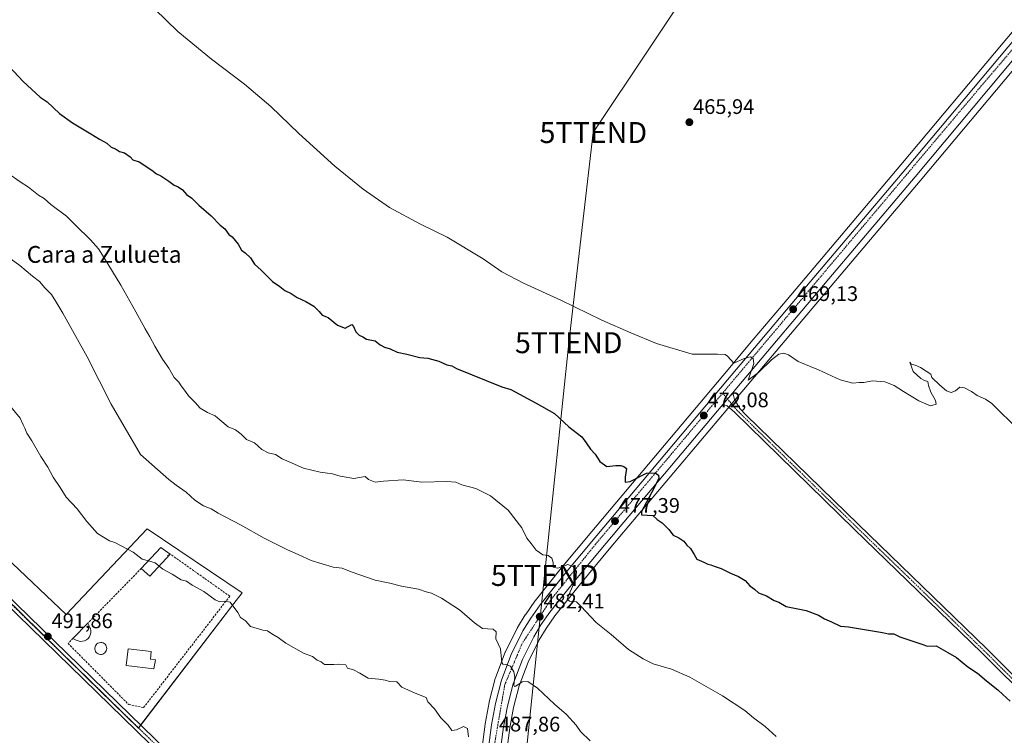
# Model space of a CAD drawing. Units: metres. Extents: x 614225 to 617688, y 4731690 to 4734061.
# Drawn here: x 615761 to 616230, y 4732015 to 4732355 of the extents above; entities that cross this region are included whole.
import ezdxf
from ezdxf.enums import TextEntityAlignment as Align

# ---------------------------------------------------------------- set-up
doc = ezdxf.new("R2010")
doc.units = ezdxf.units.M
doc.header["$MEASUREMENT"] = 0
doc.linetypes.add('TRAZO_Y_PUNTO', pattern=[1, 0.5, -0.25, 0, -0.25])
doc.linetypes.add('TRAZOSX2', pattern=[1.5, 1, -0.5])
doc.layers.get('0').update_dxf_attribs({"lineweight": 5})
for name, color, linetype, lineweight in [('Carretera de calzada única', 19, 'Continuous', 13), ('Carretera de calzada única Cxs', 19, 'Continuous', 13), ('Carretera de calzada única eje', 19, 'TRAZO_Y_PUNTO', 0), ('Carátula', 7, 'Continuous', 5), ('Cultivos herbáceos CxS', 92, 'Continuous', 0), ('Curva de nivel maestra', 36, 'Continuous', 30), ('Curva de nivel normal', 36, 'Continuous', 0), ('Edificación', 1, 'Continuous', 13), ('Edificación Cxs', 1, 'Continuous', 13), ('Muro lineal', 1, 'TRAZOSX2', 13), ('Núcleo urbano', 19, 'Continuous', 0), ('Núcleo urbano CxS', 19, 'Continuous', 0), ('Piscina', 142, 'Continuous', 0), ('Piscina CxS', 142, 'Continuous', 0), ('Pista no pavimentada', 254, 'Continuous', 13), ('Pista no pavimentada Cxs', 254, 'Continuous', 0), ('Pista pavimentada', 135, 'Continuous', 13), ('Pista pavimentada Cxs', 135, 'Continuous', 0), ('Pista pavimentada eje', 135, 'TRAZO_Y_PUNTO', 0), ('Punto de cota en terreno', 7, 'Continuous', 0), ('Rótulo de punto de cota en terreno', 19, 'Continuous', 0), ('Tendido', 6, 'Continuous', 0), ('Texto cartográfico', 19, 'Continuous', 0), ('Torre de tendido puntual', 7, 'Continuous', 0)]:
    doc.layers.add(name, color=color, linetype=linetype, lineweight=lineweight)
doc.styles.add('Arial', font='txt', dxfattribs={"height": 0.2})

# ---------------------------------------------------------------- blocks, each defined once
blk = doc.blocks.new('*U150')
at = {"layer": 'Cultivos herbáceos CxS', "color": 92, "linetype": 'Continuous', "lineweight": 0}
for points in [[(616311.53, 4732441.45, 467.09), (616229.78, 4732344.42, 466.84), (616181.04, 4732286.27, 467.14), (616126.85, 4732222.2, 468.44), (616110.75, 4732203.08, 469.28), (616096.18, 4732185.77, 470.35), (616033.89, 4732111.75, 477.94), (616019.32, 4732094.21, 480), (616006.87, 4732078.71, 481.87), (616006.74, 4732078.53, 481.89), (616002.29, 4732072.05, 482.63), (616002.2, 4732071.92, 482.65), (615998.52, 4732065.91, 483.31), (615998.48, 4732065.84, 483.31), (615998.39, 4732065.68, 483.32), (615992.79, 4732054.43, 484.39), (615992.68, 4732054.16, 484.39), (615987.99, 4732041.93, 485.76), (615987.89, 4732041.63, 485.76), (615985.03, 4732030.5, 486.77), (615984.99, 4732030.29, 486.79), (615983.12, 4732020.12, 487.84), (615983.1, 4732019.98, 487.85), (615980.39, 4731999.3, 488.66)], [(615992.15, 4731997.88, 488.57), (615994.81, 4732018.21, 487.21), (615996.59, 4732027.84, 486.02), (615999.25, 4732038.18, 485.01), (616003.58, 4732049.52, 483.69), (616008.84, 4732060.06, 482.62), (616012.19, 4732065.55, 481.81), (616016.32, 4732071.54, 480.97), (616028.49, 4732086.7, 479.21), (616042.99, 4732104.15, 477), (616098.58, 4732170.23, 471.1), (616103.28, 4732175.82, 470.63), (616105.23, 4732178.15, 470.38), (616119.82, 4732195.45, 469.7), (616150.79, 4732232.16, 468.15), (616190.12, 4732278.65, 466.98), (616238.85, 4732336.79, 467.12)]]:
    blk.add_polyline3d(points, dxfattribs=at)
blk.add_polyline3d([(615635.4, 4732076.25, 489.25), (615680.76, 4732032.17, 490.67), (615736.22, 4732089.24, 491.51), (615745.04, 4732089.47, 491.39), (615780.13, 4732055.14, 491.78), (615818, 4732018.07, 492.15), (615863.4, 4732077.34, 489.9), (615867.35, 4732082.49, 489.05), (615822.23, 4732112.91, 488.48), (615783.6, 4732072.21, 491.44), (615668.63, 4732181.3, 490.58), (615663.2, 4732175.93, 490.58), (615621.08, 4732133.12, 490.54), (615656.87, 4732098.34, 490.68), (615635.4, 4732076.25, 489.25)], close=True, dxfattribs=at)
blk = doc.blocks.new('*U157')
at = {"layer": 'Curva de nivel normal', "color": 36, "linetype": 'Continuous', "lineweight": 0}
for points in [[(615755.88, 4732172.85, 490), (615761.73, 4732165.7, 490), (615763.12, 4732162.42, 490), (615763.9, 4732160.93, 490), (615764.92, 4732158.46, 490), (615767.21, 4732154.77, 490), (615771.55, 4732147.32, 490), (615774.89, 4732142.24, 490), (615777.42, 4732137.47, 490), (615780.7, 4732132.58, 490), (615783.57, 4732128.09, 490), (615788.83, 4732122.53, 490), (615793.39, 4732116.37, 490), (615798.47, 4732110.79, 490), (615804.19, 4732107.18, 490), (615806.82, 4732106.47, 490), (615815.55, 4732101.87, 490), (615819.72, 4732098.54, 490), (615822.73, 4732097.71, 490)], [(615827.88, 4732095.23, 490), (615829.61, 4732093.77, 490), (615834.14, 4732091.29, 490), (615838.38, 4732088.7, 490), (615840.98, 4732087.96, 490), (615843.56, 4732086.08, 490), (615849.1, 4732083.14, 490), (615854.58, 4732079.18, 490), (615856.83, 4732078.15, 490), (615859.15, 4732078.58, 490), (615861.66, 4732078.1, 490), (615865.29, 4732073.08, 490), (615866.67, 4732070.69, 490), (615868.95, 4732069.11, 490), (615871.4, 4732066.42, 490), (615877.21, 4732064.74, 490), (615879.41, 4732064.4, 490), (615881.56, 4732062.88, 490), (615884.53, 4732061.19, 490), (615888.13, 4732058.46, 490), (615896.62, 4732053.73, 490), (615900.9, 4732052.13, 490), (615903.11, 4732050.44, 490), (615904.96, 4732049.65, 490), (615906.63, 4732048.27, 490), (615908.96, 4732048.39, 490), (615911.07, 4732048.29, 490), (615913.07, 4732048.51, 490), (615916.71, 4732048.12, 490), (615917.56, 4732046.59, 490), (615920.42, 4732045.74, 490), (615923.46, 4732044.26, 490), (615927.44, 4732041.84, 490), (615932.49, 4732041.38, 490), (615935.43, 4732040.87, 490), (615937.55, 4732040.2, 490), (615940.98, 4732040.02, 490), (615943.46, 4732037.53, 490), (615949.74, 4732034.66, 490), (615955.06, 4732032.67, 490), (615955.74, 4732030.61, 490), (615958.93, 4732027.28, 490), (615961.91, 4732022.93, 490), (615965.43, 4732019.44, 490), (615967.22, 4732016.99, 490), (615969.39, 4732017.24, 490), (615972.75, 4732018.8, 490), (615974.72, 4732017.89, 490), (615975.15, 4732013.83, 490)]]:
    blk.add_polyline3d(points, dxfattribs=at)
blk = doc.blocks.new('*U172')
at = {"layer": 'Curva de nivel normal', "color": 36, "linetype": 'Continuous', "lineweight": 0}
blk.add_polyline3d([(615755.87, 4732282.24, 480), (615761.65, 4732278.12, 480), (615765.61, 4732275.65, 480), (615770.45, 4732271.76, 480), (615773.16, 4732270.2, 480), (615776.35, 4732267.42, 480), (615783.7, 4732261.87, 480), (615788.17, 4732257.39, 480), (615795.26, 4732250.58, 480), (615799.02, 4732246.26, 480), (615801.76, 4732242.05, 480), (615809.65, 4732228.95, 480), (615816.82, 4732216.29, 480), (615821.16, 4732208.12, 480), (615823.5, 4732204.41, 480), (615825.81, 4732199.9, 480), (615829.48, 4732193.73, 480), (615832.46, 4732189.43, 480), (615835.09, 4732185.06, 480), (615837.18, 4732182.82, 480), (615838.4, 4732181.04, 480), (615840.44, 4732178.41, 480), (615841.9, 4732176.22, 480), (615845.07, 4732173.05, 480), (615847.45, 4732170.43, 480), (615850.94, 4732168.33, 480), (615854.54, 4732166.82, 480), (615856.7, 4732164.84, 480), (615860.79, 4732161.55, 480), (615864.3, 4732160.13, 480), (615866.9, 4732158.08, 480), (615869.43, 4732155.43, 480), (615873.22, 4732153.96, 480), (615876.77, 4732150.76, 480), (615879.78, 4732149.1, 480), (615883.28, 4732148.27, 480), (615886.43, 4732146.25, 480), (615889.85, 4732144.84, 480), (615896.54, 4732141.9, 480), (615904.6, 4732139.92, 480), (615910.4, 4732139.2, 480), (615914.04, 4732138, 480), (615920.62, 4732136.93, 480), (615925.99, 4732137.82, 480), (615927.52, 4732136.5, 480), (615930.68, 4732135.24, 480), (615934.74, 4732135.7, 480), (615944.1, 4732136.2, 480), (615952.9, 4732135.16, 480), (615964.77, 4732135.41, 480), (615969.06, 4732135.1, 480), (615972.06, 4732133.83, 480), (615978.73, 4732132.22, 480), (615985.62, 4732128.7, 480), (615994.02, 4732121.88, 480), (616000.51, 4732113.35, 480), (616002.93, 4732108.53, 480), (616005.02, 4732106.03, 480), (616007.38, 4732102.72, 480), (616010.49, 4732100.51, 480), (616013.14, 4732100.28, 480), (616014.87, 4732099.04, 480), (616015.52, 4732096.99, 480), (616015.5, 4732094.72, 480), (616017.72, 4732094.26, 480), (616022.38, 4732095.91, 480), (616025, 4732095.05, 480), (616026.5, 4732092.55, 480), (616026.2, 4732089.07, 480), (616023.05, 4732081.9, 480), (616022.19, 4732079.4, 480), (616023.31, 4732078.58, 480), (616026.58, 4732078.14, 480), (616028.59, 4732076.19, 480), (616035.91, 4732068.32, 480), (616043.11, 4732062.69, 480), (616051.26, 4732055.42, 480), (616058.36, 4732051.05, 480), (616063.02, 4732048.7, 480), (616071.83, 4732046.18, 480), (616080.59, 4732042.28, 480), (616096.07, 4732033.44, 480), (616106.68, 4732026.38, 480), (616110.86, 4732022.92, 480), (616116.35, 4732018.8, 480), (616121.68, 4732014.07, 480)], dxfattribs=at)
blk = doc.blocks.new('*U182')
at = {"layer": 'Curva de nivel maestra', "color": 36, "linetype": 'Continuous', "lineweight": 30}
blk.add_polyline3d([(615751.7, 4732337.99, 475), (615763.14, 4732325.9, 475), (615771.25, 4732318.47, 475), (615774.61, 4732316.21, 475), (615780.5, 4732310.78, 475), (615786.66, 4732306.29, 475), (615795.4, 4732301.02, 475), (615799.45, 4732298.41, 475), (615802.98, 4732296.61, 475), (615805.11, 4732294.69, 475), (615807.06, 4732293.84, 475), (615809.06, 4732292.64, 475), (615811.38, 4732292, 475), (615814.06, 4732290.02, 475), (615815.34, 4732288.63, 475), (615818.38, 4732287.68, 475), (615824.44, 4732283.73, 475), (615826.64, 4732281.94, 475), (615828.66, 4732280.95, 475), (615832.5, 4732278.46, 475), (615834.96, 4732276.58, 475), (615836.88, 4732275.84, 475), (615839.02, 4732274.31, 475), (615840.92, 4732272.21, 475), (615843.37, 4732270.32, 475), (615846.85, 4732267.05, 475), (615852.64, 4732261.91, 475), (615856.95, 4732257.5, 475), (615859.16, 4732255.82, 475), (615861.04, 4732253.13, 475), (615862.67, 4732251.91, 475), (615865.49, 4732248.5, 475), (615867.15, 4732245.65, 475), (615868.86, 4732244.31, 475), (615871.32, 4732241.96, 475), (615873.29, 4732238.93, 475), (615876.39, 4732236.03, 475), (615881.83, 4732230.73, 475), (615885.34, 4732228.28, 475), (615887.7, 4732226.5, 475), (615890.79, 4732224.99, 475), (615893.55, 4732223.13, 475), (615897.76, 4732221.19, 475), (615901.54, 4732218.95, 475), (615904.08, 4732216.48, 475), (615905.42, 4732214.68, 475), (615908.35, 4732213.51, 475), (615912.81, 4732209.86, 475), (615916.37, 4732208.51, 475), (615919.63, 4732210.27, 475), (615920.45, 4732209.28, 475), (615921.52, 4732206.71, 475), (615923.14, 4732205.14, 475), (615924.91, 4732204.33, 475), (615926.61, 4732203.26, 475), (615930.74, 4732202.38, 475), (615933.05, 4732200.51, 475), (615935.16, 4732199.41, 475), (615937.85, 4732198.71, 475), (615941.18, 4732197.07, 475), (615945.73, 4732196.11, 475), (615951.92, 4732194.57, 475), (615955.82, 4732194.14, 475), (615961, 4732192.7, 475), (615964.86, 4732191.01, 475), (615967.22, 4732190.58, 475), (615969.43, 4732189.32, 475), (615991.06, 4732180.55, 475), (615995.27, 4732179.3, 475), (616007.42, 4732172.71, 475), (616016.04, 4732167.81, 475), (616023, 4732161.58, 475), (616029.14, 4732156.79, 475), (616031.11, 4732153.91, 475), (616033.25, 4732150.93, 475), (616035.54, 4732148.55, 475), (616037.61, 4732144.95, 475), (616041, 4732142.67, 475), (616045.35, 4732143.02, 475), (616047.74, 4732143.08, 475), (616049.19, 4732142.58, 475), (616050.45, 4732141.68, 475), (616049.76, 4732137.48, 475), (616049.77, 4732135.21, 475), (616052.08, 4732135.54, 475), (616059.83, 4732139.47, 475), (616064.05, 4732139.64, 475), (616065.62, 4732138.44, 475), (616065.81, 4732137.02, 475), (616063.39, 4732132.07, 475), (616057.52, 4732121.2, 475), (616057.51, 4732119.62, 475), (616062.93, 4732119.26, 475), (616065.05, 4732117.46, 475), (616067.38, 4732115.86, 475), (616070.58, 4732112.59, 475), (616072.57, 4732109.92, 475), (616075.37, 4732108.72, 475), (616077.62, 4732107.06, 475), (616079.11, 4732105.2, 475), (616080.82, 4732103.6, 475), (616082.66, 4732100.68, 475), (616083.82, 4732098.5, 475), (616087.13, 4732097.06, 475), (616089.08, 4732096.09, 475), (616090.6, 4732095.87, 475), (616092.19, 4732095.22, 475), (616095.41, 4732094.1, 475), (616099.92, 4732091.82, 475), (616103.73, 4732090.27, 475), (616106.9, 4732088.34, 475), (616109.13, 4732085.88, 475), (616111.29, 4732084.23, 475), (616113.29, 4732082.42, 475), (616116.99, 4732081.07, 475), (616120.65, 4732078.86, 475), (616122.95, 4732077.98, 475), (616126.39, 4732076.03, 475), (616135.85, 4732073.98, 475), (616141.84, 4732071.81, 475), (616144.68, 4732070.04, 475), (616147.95, 4732068.64, 475), (616152.2, 4732066.56, 475), (616156.1, 4732066.25, 475), (616172.29, 4732063.54, 475), (616175.1, 4732062.9, 475), (616177.62, 4732063.02, 475), (616180.54, 4732061.44, 475), (616191.98, 4732057.74, 475), (616193.57, 4732057, 475), (616197.74, 4732057.26, 475), (616203.42, 4732054.07, 475), (616207.53, 4732051.63, 475), (616212.83, 4732047.3, 475), (616217.55, 4732044.2, 475), (616221.7, 4732040.58, 475), (616227.2, 4732036.3, 475), (616229.57, 4732033.99, 475), (616233.02, 4732030.95, 475)], dxfattribs=at)
blk = doc.blocks.new('5PATER')
at = {"layer": 'Carátula', "linetype": 'Continuous', "lineweight": 5}
h = blk.add_hatch(color=250, dxfattribs=at)
edge = h.paths.add_edge_path()
edge.add_ellipse((0, 0.01), major_axis=(-1.33, -1.34), ratio=0.999422, start_angle=0, end_angle=360)
blk = doc.blocks.new('5TTEND')
blk.add_text('5TTEND', height=10).set_placement((0, 0), align=Align.MIDDLE_CENTER)

msp = doc.modelspace()

# ---------------------------------------------------------------- linework, layer by layer
at = {"layer": 'Carretera de calzada única', "color": 19, "linetype": 'Continuous', "lineweight": 13}
for points in [[(616477.87, 4732618.11, 466.97), (616473.98, 4732617.76, 466.89), (616471.91, 4732616.39, 466.83), (616468.28, 4732612.49, 466.67), (616445.19, 4732585.71, 466.51), (616430.48, 4732567.25, 466.06), (616386.78, 4732517.29, 466.45), (616367.78, 4732494.4, 466.46), (616340.8, 4732462.6, 466.75), (616318.32, 4732435.77, 466.97), (616236.55, 4732338.72, 467.32), (616187.82, 4732280.58, 467.41), (616148.5, 4732234.1, 468.36), (616102.94, 4732180.08, 470.45), (616100.99, 4732177.75, 470.59)], [(615976.41, 4731934.51, 492.44), (615977.46, 4731944.04, 492.08), (615978.01, 4731951.84, 491.84), (615983.37, 4731998.94, 488.37), (615986.07, 4732019.59, 487.49), (615987.94, 4732029.75, 486.4), (615990.8, 4732040.88, 485.67), (615995.48, 4732053.09, 484.47), (616001.08, 4732064.34, 483.41), (616004.76, 4732070.35, 482.73), (616009.21, 4732076.83, 482.02), (616021.64, 4732092.31, 480.29), (616036.19, 4732109.82, 478.27), (616098.48, 4732183.84, 470.52), (616113.05, 4732201.15, 469.51), (616129.14, 4732220.27, 468.8), (616183.33, 4732284.34, 467.57), (616232.08, 4732342.49, 467.23), (616313.83, 4732439.52, 466.97)], [(616096.28, 4732172.16, 471.2), (616100.99, 4732177.75, 470.59)], [(616096.28, 4732172.16, 471.2), (616040.69, 4732106.07, 477.69), (616026.17, 4732088.6, 479.69), (616013.91, 4732073.33, 481.43), (616009.67, 4732067.18, 482.13), (616006.21, 4732061.51, 482.84), (616000.83, 4732050.73, 483.8), (615996.39, 4732039.09, 484.83), (615993.66, 4732028.49, 486.25), (615991.85, 4732018.68, 487.07), (615989.17, 4731998.24, 488.54), (615983.85, 4731951.31, 491.77), (615983.32, 4731943.84, 492.14), (615983.37, 4731934.57, 492.47)]]:
    msp.add_polyline3d(points, dxfattribs=at)
at = {"layer": 'Carretera de calzada única Cxs', "color": 19, "linetype": 'Continuous', "lineweight": 13}
for points in [[(615983.37, 4731998.94, 488.37), (615986.07, 4732019.59, 487.49), (615987.94, 4732029.75, 486.4), (615990.8, 4732040.88, 485.67), (615995.48, 4732053.09, 484.47), (616001.08, 4732064.34, 483.41), (616004.76, 4732070.35, 482.73), (616009.21, 4732076.83, 482.02), (616021.64, 4732092.31, 480.29), (616036.19, 4732109.82, 478.27), (616098.48, 4732183.84, 470.52), (616113.05, 4732201.15, 469.51), (616129.14, 4732220.27, 468.8), (616183.33, 4732284.34, 467.57), (616232.08, 4732342.49, 467.23)], [(616236.55, 4732338.72, 467.32), (616187.82, 4732280.58, 467.41), (616148.5, 4732234.1, 468.36), (616102.94, 4732180.08, 470.45), (616100.99, 4732177.75, 470.59), (616096.28, 4732172.16, 471.2), (616040.69, 4732106.07, 477.69), (616026.17, 4732088.6, 479.69), (616013.91, 4732073.33, 481.43), (616009.67, 4732067.18, 482.13), (616006.21, 4732061.51, 482.84), (616000.83, 4732050.73, 483.8), (615996.39, 4732039.09, 484.83), (615993.66, 4732028.49, 486.25), (615991.85, 4732018.68, 487.07), (615989.17, 4731998.24, 488.54)]]:
    msp.add_polyline3d(points, dxfattribs=at)
at = {"layer": 'Carretera de calzada única eje', "color": 19, "linetype": 'TRAZO_Y_PUNTO', "lineweight": 0}
for points in [[(616459.03, 4732607.36, 466.69), (616442, 4732586.72, 466.53), (616400.85, 4732537.76, 466.33), (616365.89, 4732496.92, 466.63), (616306.55, 4732426.09, 467.2), (616219.3, 4732323.81, 467.55), (616115.14, 4732200.15, 469.62), (616096.11, 4732177.52, 471.08)], [(616096.11, 4732177.52, 471.08), (616035.64, 4732105.59, 478.6), (616014.64, 4732079.56, 481.47), (616000.71, 4732058.38, 483.72), (615992.44, 4732038.75, 485.62), (615987.8, 4732011.88, 487.87), (615982.62, 4731971.58, 490.35), (615979.89, 4731934.54, 492.43)]]:
    msp.add_polyline3d(points, dxfattribs=at)
at = {"layer": 'Cultivos herbáceos CxS', "color": 92, "linetype": 'Continuous', "lineweight": 0}
for points in [[(616311.53, 4732441.45, 467.09), (616229.78, 4732344.42, 466.84), (616181.03, 4732286.27, 467.14), (616126.85, 4732222.21, 468.44), (616110.75, 4732203.08, 469.28), (616096.18, 4732185.77, 470.35), (616033.89, 4732111.75, 477.94), (616019.32, 4732094.21, 480), (616006.87, 4732078.71, 481.87), (616006.74, 4732078.53, 481.89), (616002.29, 4732072.05, 482.63), (616002.2, 4732071.92, 482.65), (615998.52, 4732065.91, 483.31), (615998.48, 4732065.84, 483.31), (615998.39, 4732065.68, 483.32), (615992.79, 4732054.43, 484.39), (615992.68, 4732054.16, 484.39), (615987.99, 4732041.93, 485.76), (615987.89, 4732041.63, 485.76), (615985.03, 4732030.5, 486.77), (615984.99, 4732030.29, 486.79), (615983.12, 4732020.12, 487.84), (615983.09, 4732019.98, 487.85), (615980.39, 4731999.3, 488.66)], [(615986.37, 4731934.74, 492.54), (615986.35, 4731938.16, 492.4), (615986.32, 4731943.74, 492.16), (615986.84, 4731951.04, 491.8), (615992.15, 4731997.88, 488.57), (615994.81, 4732018.21, 487.21), (615996.59, 4732027.84, 486.02), (615999.25, 4732038.18, 485.01), (616003.58, 4732049.52, 483.69), (616008.84, 4732060.06, 482.62), (616012.19, 4732065.55, 481.81), (616016.32, 4732071.54, 480.97), (616028.49, 4732086.7, 479.21), (616042.99, 4732104.15, 477), (616098.58, 4732170.23, 471.1), (616099.07, 4732170.82, 471.09), (616100.44, 4732172.45, 471.03), (616101.96, 4732174.25, 470.85), (616103.28, 4732175.82, 470.63), (616105.23, 4732178.15, 470.38), (616119.82, 4732195.45, 469.7), (616150.79, 4732232.16, 468.15), (616190.12, 4732278.65, 466.98), (616238.85, 4732336.79, 467.12)], [(615818.06, 4732018.15, 492.15), (615819.07, 4732019.47, 492.1), (615863.4, 4732077.34, 489.9), (615867.35, 4732082.49, 489.05), (615822.22, 4732112.91, 488.48), (615783.6, 4732072.21, 491.44), (615668.63, 4732181.3, 490.58)], [(615745.04, 4732089.47, 491.39), (615780.13, 4732055.14, 491.78), (615793.47, 4732042.07, 491.8), (615818, 4732018.07, 492.15), (615818.06, 4732018.15, 492.15)]]:
    msp.add_polyline3d(points, dxfattribs=at)
at = {"layer": 'Curva de nivel normal', "color": 36, "linetype": 'Continuous', "lineweight": 0}
for points in [[(615825.83, 4732360.32, 470), (615836.74, 4732349.75, 470), (615852.81, 4732336.64, 470), (615868.56, 4732324.69, 470), (615881.11, 4732313.97, 470), (615894.37, 4732301.12, 470), (615911.59, 4732285.64, 470), (615924.98, 4732274.66, 470), (615937.54, 4732266.01, 470), (615952.32, 4732257.98, 470), (615964.96, 4732251.78, 470), (615982.12, 4732241.44, 470), (615991.07, 4732235.39, 470), (616001.27, 4732229.92, 470), (616019.1, 4732221.77, 470), (616038.62, 4732212.29, 470), (616052.47, 4732206.33, 470), (616064.7, 4732201.19, 470), (616081.72, 4732196.08, 470), (616093.66, 4732196.04, 470), (616097.37, 4732195.89, 470), (616098.46, 4732195.14, 470), (616101.48, 4732191.89, 470), (616106.42, 4732194.04, 470), (616109.35, 4732194.76, 470), (616110.7, 4732193.98, 470), (616110.97, 4732191.68, 470), (616108.3, 4732183.68, 470), (616113.2, 4732187.43, 470), (616119.47, 4732193.48, 470), (616122.96, 4732196.11, 470), (616125.3, 4732196.64, 470), (616127.44, 4732195.83, 470), (616132.13, 4732192.68, 470), (616141.73, 4732188.58, 470), (616152.06, 4732183.94, 470), (616158.18, 4732182.34, 470), (616161.23, 4732182.59, 470), (616163.43, 4732182.68, 470), (616167.48, 4732183.39, 470), (616173.33, 4732182.91, 470), (616177.86, 4732181.22, 470), (616182.23, 4732178.26, 470), (616189.58, 4732173.94, 470), (616195.06, 4732171.57, 470), (616197.89, 4732172.38, 470), (616197.53, 4732174.05, 470), (616195.35, 4732178.04, 470), (616194.17, 4732181.2, 470), (616193.78, 4732183.14, 470), (616192.24, 4732183.53, 470), (616190.44, 4732184.52, 470), (616186.88, 4732187.84, 470), (616185.23, 4732192.24, 470), (616185.98, 4732191.33, 470), (616187.89, 4732190.9, 470), (616190.42, 4732189.78, 470), (616193, 4732188.03, 470), (616195.31, 4732186.66, 470), (616195.68, 4732185.04, 470), (616199.54, 4732181.4, 470), (616202.77, 4732178.68, 470), (616205.03, 4732177.92, 470), (616207.03, 4732178.67, 470), (616209.03, 4732180.32, 470), (616211.36, 4732180.12, 470), (616214.67, 4732178.36, 470), (616217.32, 4732176.35, 470), (616221.33, 4732174.69, 470), (616224.26, 4732172.63, 470), (616225.8, 4732171.24, 470), (616235.7, 4732161.37, 470)], [(616033.03, 4732012.02, 485), (616028.52, 4732016.37, 485), (616026.38, 4732019.4, 485), (616021.86, 4732024.55, 485), (616016.13, 4732029.48, 485), (616008, 4732037.08, 485), (616003.38, 4732040.33, 485), (616000.73, 4732040.07, 485), (615997.64, 4732038.05, 485), (615997.07, 4732037.81, 485), (615996.77, 4732038.63, 485), (615997.19, 4732042.24, 485), (615996.78, 4732044.9, 485), (615995.08, 4732047.55, 485), (615993.02, 4732048.3, 485), (615991.47, 4732048.44, 485), (615990.96, 4732049.3, 485), (615990.4, 4732055.74, 485), (615988.22, 4732060.62, 485), (615988.37, 4732063.94, 485), (615986.98, 4732065.13, 485), (615981.89, 4732065.43, 485), (615978.07, 4732068.25, 485), (615970.81, 4732074.34, 485), (615962.28, 4732079.95, 485), (615957.58, 4732082.32, 485), (615955.05, 4732082.96, 485), (615951.43, 4732084.16, 485), (615943.34, 4732085.68, 485), (615937.71, 4732087.05, 485), (615930.75, 4732088.54, 485), (615919.31, 4732092.47, 485), (615915.09, 4732094.21, 485), (615910.76, 4732094.76, 485), (615900.26, 4732097.92, 485), (615894.07, 4732100.73, 485), (615888.94, 4732102.93, 485), (615877.8, 4732108.54, 485), (615866.59, 4732114.88, 485), (615856.02, 4732120.41, 485), (615852.61, 4732122.47, 485), (615849.05, 4732123.92, 485), (615844.94, 4732126.63, 485), (615840.82, 4732130.44, 485), (615835.94, 4732133.66, 485), (615832.48, 4732136.38, 485), (615818.95, 4732148.26, 485), (615805.09, 4732172.24, 485), (615793.61, 4732194.91, 485), (615782.04, 4732215.56, 485), (615778.63, 4732221.15, 485), (615776.69, 4732224.54, 485), (615773.44, 4732227.73, 485), (615770.96, 4732230.65, 485), (615767.63, 4732233.2, 485), (615761.58, 4732238.33, 485), (615755.65, 4732242.61, 485)], [(615822.73, 4732097.71, 490), (615826.01, 4732096.81, 490), (615827.88, 4732095.23, 490)]]:
    msp.add_polyline3d(points, dxfattribs=at)
at = {"layer": 'Edificación', "color": 1, "linetype": 'Continuous', "lineweight": 13}
for points in [[(615819.38, 4732094.1, 495.28), (615828.67, 4732104.13, 494.85), (615833.16, 4732100.91, 492.34)], [(615833.16, 4732100.91, 492.34), (615823.38, 4732090.4, 494.97), (615819.38, 4732094.1, 495.28)], [(615786.86, 4732060.8, 494.16), (615793.88, 4732067.98, 491.72)], [(615793.88, 4732067.98, 491.72), (615794.7, 4732066.47, 495.4), (615795.13, 4732065.53, 495.74), (615795.34, 4732064.52, 493.56), (615795.34, 4732063.5, 492.25), (615795.11, 4732062.49, 492.19), (615794.66, 4732061.58, 492.4), (615794.02, 4732060.77, 493.95), (615793.23, 4732060.11, 493.89), (615792.31, 4732059.64, 492.89), (615791.31, 4732059.39, 493.31)], [(615791.31, 4732059.39, 493.31), (615790.29, 4732059.35, 493.91), (615789.28, 4732059.55, 493.87), (615788.34, 4732059.94, 494.04), (615786.86, 4732060.8, 494.16)], [(615826.13, 4732050.61, 493.16), (615825.42, 4732046.23, 497.85), (615812.12, 4732047.88, 498.02), (615813.17, 4732055.75, 498.26), (615824.1, 4732054.46, 497.27), (615823.79, 4732050.93, 498.06), (615826.13, 4732050.61, 493.16)]]:
    msp.add_polyline3d(points, dxfattribs=at)
at = {"layer": 'Edificación Cxs', "color": 1, "linetype": 'Continuous', "lineweight": 13}
for points in [[(615833.16, 4732100.91, 492.34), (615823.38, 4732090.4, 494.97), (615819.38, 4732094.1, 495.28), (615828.67, 4732104.13, 494.85), (615833.16, 4732100.91, 492.34)], [(615791.31, 4732059.39, 493.31), (615790.29, 4732059.35, 493.91), (615789.28, 4732059.55, 493.87), (615788.34, 4732059.94, 494.04), (615786.86, 4732060.8, 494.16), (615793.88, 4732067.98, 491.72), (615794.7, 4732066.47, 495.4), (615795.13, 4732065.53, 495.74), (615795.34, 4732064.52, 493.56), (615795.34, 4732063.5, 492.25), (615795.11, 4732062.49, 492.19), (615794.66, 4732061.58, 492.4), (615794.02, 4732060.77, 493.95), (615793.23, 4732060.11, 493.89), (615792.31, 4732059.64, 492.89), (615791.31, 4732059.39, 493.31)], [(615826.13, 4732050.61, 493.16), (615825.42, 4732046.23, 497.85), (615812.12, 4732047.88, 498.02), (615813.17, 4732055.75, 498.26), (615824.1, 4732054.46, 497.27), (615823.79, 4732050.93, 498.06), (615826.13, 4732050.61, 493.16)]]:
    msp.add_polyline3d(points, close=True, dxfattribs=at)
at = {"layer": 'Muro lineal', "color": 1, "linetype": 'TRAZOSX2', "lineweight": 13}
for points in [[(615786.86, 4732060.8, 494.16), (615784.51, 4732058.38, 493.29), (615813.38, 4732029.28, 500.36), (615820.47, 4732027.81, 494.46), (615861.52, 4732080.87, 490.34), (615833.16, 4732100.91, 492.34), (615831.69, 4732100.18, 495.65)], [(615819.38, 4732094.1, 495.28), (615793.88, 4732067.98, 491.72)]]:
    msp.add_polyline3d(points, dxfattribs=at)
at = {"layer": 'Núcleo urbano', "color": 19, "linetype": 'Continuous', "lineweight": 0}
for points in [[(616311.53, 4732441.45, 467.09), (616229.78, 4732344.42, 466.84), (616181.03, 4732286.27, 467.14), (616126.85, 4732222.21, 468.44), (616110.75, 4732203.08, 469.28), (616096.18, 4732185.77, 470.35), (616033.89, 4732111.75, 477.94), (616019.32, 4732094.21, 480), (616006.87, 4732078.71, 481.87), (616006.74, 4732078.53, 481.89), (616002.29, 4732072.05, 482.63), (616002.2, 4732071.92, 482.65), (615998.52, 4732065.91, 483.31), (615998.48, 4732065.84, 483.31), (615998.39, 4732065.68, 483.32), (615992.79, 4732054.43, 484.39), (615992.68, 4732054.16, 484.39), (615987.99, 4732041.93, 485.76), (615987.89, 4732041.63, 485.76), (615985.03, 4732030.5, 486.77), (615984.99, 4732030.29, 486.79), (615983.12, 4732020.12, 487.84), (615983.09, 4732019.98, 487.85), (615980.39, 4731999.3, 488.66)], [(615986.37, 4731934.74, 492.54), (615986.35, 4731938.16, 492.4), (615986.32, 4731943.74, 492.16), (615986.84, 4731951.04, 491.8), (615992.15, 4731997.88, 488.57), (615994.81, 4732018.21, 487.21), (615996.59, 4732027.84, 486.02), (615999.25, 4732038.18, 485.01), (616003.58, 4732049.52, 483.69), (616008.84, 4732060.06, 482.62), (616012.19, 4732065.55, 481.81), (616016.32, 4732071.54, 480.97), (616028.49, 4732086.7, 479.21), (616042.99, 4732104.15, 477), (616098.58, 4732170.23, 471.1), (616099.07, 4732170.82, 471.09), (616100.44, 4732172.45, 471.03), (616101.96, 4732174.25, 470.85), (616103.28, 4732175.82, 470.63), (616105.23, 4732178.15, 470.38), (616119.82, 4732195.45, 469.7), (616150.79, 4732232.16, 468.15), (616190.12, 4732278.65, 466.98), (616238.85, 4732336.79, 467.12)], [(615818.06, 4732018.15, 492.15), (615819.07, 4732019.47, 492.1), (615863.4, 4732077.34, 489.9), (615867.35, 4732082.49, 489.05), (615822.22, 4732112.91, 488.48), (615783.6, 4732072.21, 491.44), (615668.63, 4732181.3, 490.58)], [(615745.04, 4732089.47, 491.39), (615780.13, 4732055.14, 491.78), (615793.47, 4732042.07, 491.8), (615818, 4732018.07, 492.15), (615818.06, 4732018.15, 492.15)]]:
    msp.add_polyline3d(points, dxfattribs=at)
at = {"layer": 'Núcleo urbano CxS', "color": 19, "linetype": 'Continuous', "lineweight": 0}
for points in [[(615980.39, 4731999.3, 488.66), (615983.1, 4732019.98, 487.85), (615983.12, 4732020.12, 487.84), (615984.99, 4732030.29, 486.79), (615985.03, 4732030.5, 486.77), (615987.89, 4732041.63, 485.76), (615987.99, 4732041.93, 485.76), (615992.68, 4732054.16, 484.39), (615992.79, 4732054.43, 484.39), (615998.39, 4732065.68, 483.32), (615998.48, 4732065.84, 483.31), (615998.52, 4732065.91, 483.31), (616002.2, 4732071.92, 482.65), (616002.29, 4732072.05, 482.63), (616006.74, 4732078.53, 481.89), (616006.87, 4732078.71, 481.87), (616019.32, 4732094.21, 480), (616033.89, 4732111.75, 477.94), (616096.18, 4732185.77, 470.35), (616110.75, 4732203.08, 469.28), (616126.85, 4732222.2, 468.44), (616181.04, 4732286.27, 467.14), (616229.78, 4732344.42, 466.84), (616311.53, 4732441.45, 467.09)], [(616238.85, 4732336.79, 467.12), (616190.12, 4732278.65, 466.98), (616150.79, 4732232.16, 468.15), (616119.82, 4732195.45, 469.7), (616105.23, 4732178.15, 470.38), (616103.28, 4732175.82, 470.63), (616098.58, 4732170.23, 471.1), (616042.99, 4732104.15, 477), (616028.49, 4732086.7, 479.21), (616016.32, 4732071.54, 480.97), (616012.19, 4732065.55, 481.81), (616008.84, 4732060.06, 482.62), (616003.58, 4732049.52, 483.69), (615999.25, 4732038.18, 485.01), (615996.59, 4732027.84, 486.02), (615994.81, 4732018.21, 487.21), (615992.15, 4731997.88, 488.57)]]:
    msp.add_polyline3d(points, dxfattribs=at)
msp.add_polyline3d([(615668.63, 4732181.3, 490.58), (615783.6, 4732072.21, 491.44), (615822.23, 4732112.91, 488.48), (615867.35, 4732082.49, 489.05), (615863.4, 4732077.34, 489.9), (615818, 4732018.07, 492.15), (615780.13, 4732055.14, 491.78), (615745.04, 4732089.47, 491.39), (615736.22, 4732089.24, 491.51), (615680.76, 4732032.17, 490.67), (615635.4, 4732076.25, 489.25), (615656.87, 4732098.34, 490.68), (615621.08, 4732133.12, 490.54), (615663.2, 4732175.93, 490.58), (615668.63, 4732181.3, 490.58)], close=True, dxfattribs=at)
at = {"layer": 'Piscina', "color": 142, "linetype": 'Continuous', "lineweight": 0}
msp.add_polyline3d([(615800.47, 4732053.17, 491.52), (615799.9, 4732053.14, 491.52), (615799.34, 4732053.23, 491.52), (615798.81, 4732053.43, 491.52), (615798.33, 4732053.73, 491.52), (615797.92, 4732054.13, 491.51), (615797.6, 4732054.59, 491.51), (615797.37, 4732055.11, 491.51), (615797.25, 4732055.66, 491.5), (615797.25, 4732056.23, 491.5), (615797.35, 4732056.79, 491.49), (615797.57, 4732057.31, 491.48), (615797.88, 4732057.78, 491.48), (615798.29, 4732058.18, 491.47), (615798.76, 4732058.5, 491.46), (615799.29, 4732058.71, 491.45), (615800.07, 4732058.82, 491.45), (615800.64, 4732058.76, 491.44), (615801.18, 4732058.59, 491.44), (615801.68, 4732058.32, 491.44), (615802.11, 4732057.96, 491.45), (615802.46, 4732057.51, 491.46), (615802.72, 4732057.01, 491.47), (615802.87, 4732056.46, 491.48), (615802.91, 4732055.89, 491.49), (615802.84, 4732055.33, 491.5), (615802.65, 4732054.79, 491.5), (615802.37, 4732054.3, 491.51), (615801.99, 4732053.88, 491.51), (615801.53, 4732053.54, 491.52), (615801.02, 4732053.3, 491.52), (615800.47, 4732053.17, 491.52)], dxfattribs=at)
at = {"layer": 'Piscina CxS', "color": 142, "linetype": 'Continuous', "lineweight": 0}
msp.add_polyline3d([(615800.47, 4732053.17, 491.52), (615799.9, 4732053.14, 491.52), (615799.34, 4732053.23, 491.52), (615798.81, 4732053.43, 491.52), (615798.33, 4732053.73, 491.52), (615797.92, 4732054.13, 491.51), (615797.6, 4732054.59, 491.51), (615797.37, 4732055.11, 491.51), (615797.25, 4732055.66, 491.5), (615797.25, 4732056.23, 491.5), (615797.35, 4732056.79, 491.49), (615797.57, 4732057.31, 491.48), (615797.88, 4732057.78, 491.48), (615798.29, 4732058.18, 491.47), (615798.76, 4732058.5, 491.46), (615799.29, 4732058.71, 491.45), (615800.07, 4732058.82, 491.45), (615800.64, 4732058.76, 491.44), (615801.18, 4732058.59, 491.44), (615801.68, 4732058.32, 491.44), (615802.11, 4732057.96, 491.45), (615802.46, 4732057.51, 491.46), (615802.72, 4732057.01, 491.47), (615802.87, 4732056.46, 491.48), (615802.91, 4732055.89, 491.49), (615802.84, 4732055.33, 491.5), (615802.65, 4732054.79, 491.5), (615802.37, 4732054.3, 491.51), (615801.99, 4732053.88, 491.51), (615801.53, 4732053.54, 491.52), (615801.02, 4732053.3, 491.52), (615800.47, 4732053.17, 491.52)], close=True, dxfattribs=at)
at = {"layer": 'Pista no pavimentada', "color": 254, "linetype": 'Continuous', "lineweight": 13}
for points in [[(616096.28, 4732172.16, 471.2), (616100.99, 4732177.75, 470.59)], [(616100.99, 4732177.75, 470.59), (616101.78, 4732174.56, 470.83), (616104.28, 4732170.27, 470.83), (616107.25, 4732167.26, 470.82), (616160.83, 4732114.99, 472.4), (616221.7, 4732055.97, 474.38), (616296.03, 4731982.01, 474.13), (616336.02, 4731943.7, 472.91), (616384.72, 4731895.22, 469.19), (616432.43, 4731849.11, 468.37)], [(616553.45, 4731728.24, 468.15), (616553.45, 4731728.24, 468.15), (616543.17, 4731738.48, 468.15), (616482.72, 4731795.58, 468.47), (616435.72, 4731841.77, 468.39), (616382.63, 4731893.08, 469.23), (616333.93, 4731941.56, 472.98), (616293.93, 4731979.87, 474.1), (616219.6, 4732053.84, 474.52), (616158.74, 4732112.84, 472.51), (616101.88, 4732168.44, 471.07), (616098.25, 4732171.52, 471.12), (616096.28, 4732172.16, 471.2)]]:
    msp.add_polyline3d(points, dxfattribs=at)
at = {"layer": 'Pista no pavimentada Cxs', "color": 254, "linetype": 'Continuous', "lineweight": 0}
msp.add_polyline3d([(616293.93, 4731979.87, 474.1), (616219.6, 4732053.84, 474.52), (616158.74, 4732112.84, 472.51), (616101.88, 4732168.44, 471.07), (616098.25, 4732171.52, 471.12), (616096.28, 4732172.16, 471.2), (616100.99, 4732177.75, 470.59), (616101.78, 4732174.56, 470.83), (616104.28, 4732170.27, 470.83), (616107.25, 4732167.26, 470.82), (616160.83, 4732114.99, 472.4), (616221.7, 4732055.97, 474.38), (616296.03, 4731982.01, 474.13)], dxfattribs=at)
at = {"layer": 'Pista pavimentada', "color": 135, "linetype": 'Continuous', "lineweight": 13}
for points in [[(615705.91, 4732129.61, 490.88), (615831.97, 4732006.92, 492.2), (615849.49, 4731989.1, 491.66), (615857.9, 4731980.19, 491.86)], [(615856.25, 4731977.09, 491.87), (615847.1, 4731986.8, 491.81), (615829.63, 4732004.57, 492.22), (615741.36, 4732090.48, 491.39)]]:
    msp.add_polyline3d(points, dxfattribs=at)
at = {"layer": 'Pista pavimentada Cxs', "color": 135, "linetype": 'Continuous', "lineweight": 0}
msp.add_polyline3d([(615857.9, 4731980.19, 491.86), (615856.25, 4731977.09, 491.87), (615847.1, 4731986.8, 491.81), (615829.63, 4732004.57, 492.22), (615741.36, 4732090.48, 491.39), (615737.81, 4732093.94, 491.42), (615733.99, 4732097.65, 491.41), (615703.23, 4732127.59, 490.96), (615705.91, 4732129.61, 490.88), (615831.97, 4732006.92, 492.2), (615849.49, 4731989.1, 491.66), (615857.9, 4731980.19, 491.86)], close=True, dxfattribs=at)
at = {"layer": 'Pista pavimentada eje', "color": 135, "linetype": 'TRAZO_Y_PUNTO', "lineweight": 0}
for points in [[(616096.11, 4732177.52, 471.08), (616103.08, 4732169.36, 470.95), (616104.57, 4732167.85, 470.89), (616133, 4732140.05, 471.68), (616159.79, 4732113.92, 472.47), (616190.22, 4732084.42, 473.59), (616220.65, 4732054.91, 474.48), (616257.82, 4732017.93, 474.73), (616294.98, 4731980.94, 474.12), (616314.98, 4731961.79, 473.93), (616334.98, 4731942.63, 472.93), (616383.68, 4731894.15, 469.24), (616433.64, 4731845.86, 468.45)], [(615737.62, 4732096.43, 491.37), (615830.8, 4732005.75, 492.2), (615848.3, 4731987.95, 491.73), (615852.87, 4731983.1, 491.81), (615857.07, 4731978.64, 491.88)]]:
    msp.add_polyline3d(points, dxfattribs=at)
at = {"layer": 'Tendido', "color": 6, "linetype": 'Continuous', "lineweight": 0}
msp.add_polyline3d([(616278.59, 4732662.57, 464.91), (616199.36, 4732545.88, 464.5), (616115.22, 4732422.71, 464.71), (616034.59, 4732301.64, 465.95), (616022.89, 4732201.58, 471.48), (616011.41, 4732090.76, 480.49), (615997.72, 4731958.5, 491.97), (615993.79, 4731926.72, 492.7)], dxfattribs=at)

# ---------------------------------------------------------------- block references
at = {"layer": 'Cultivos herbáceos CxS', "color": 92, "linetype": 'Continuous', "lineweight": 0}
msp.add_blockref('*U150', (0, 0), dxfattribs=at)
at = {"layer": 'Curva de nivel maestra', "color": 36, "linetype": 'Continuous', "lineweight": 30}
msp.add_blockref('*U182', (0, 0), dxfattribs=at)
at = {"layer": 'Curva de nivel normal', "color": 36, "linetype": 'Continuous', "lineweight": 0}
for name in ['*U172', '*U157']:
    msp.add_blockref(name, (0, 0), dxfattribs=at)
at = {"layer": 'Punto de cota en terreno', "linetype": 'Continuous', "lineweight": 0}
for p in [(616080.32, 4732306.54, 465.94), (616129.75, 4732217.48, 469.13), (616087.19, 4732166.9, 472.08), (616044.92, 4732116.64, 477.39), (616009.08, 4732071.1, 482.41), (615774.87, 4732061.7, 491.86)]:
    msp.add_blockref('5PATER', p, dxfattribs=at)
at = {"layer": 'Torre de tendido puntual', "linetype": 'Continuous', "lineweight": 0}
for p in [(616034.59, 4732301.64, 465.97), (616022.89, 4732201.58, 471.45), (616011.41, 4732090.76, 480.73)]:
    msp.add_blockref('5TTEND', p, dxfattribs=at)

# ---------------------------------------------------------------- texts
at = {"layer": 'Rótulo de punto de cota en terreno', "color": 19, "linetype": 'Continuous', "lineweight": 0, "style": 'Arial'}
for s, p in [('465,94', (616082.08, 4732308.3)), ('469,13', (616131.51, 4732219.24)), ('472,08', (616088.95, 4732168.66)), ('477,39', (616046.68, 4732118.4)), ('482,41', (616010.84, 4732072.86)), ('491,86', (615776.63, 4732063.46)), ('487,86', (615989.67, 4732014.28))]:
    msp.add_text(s, height=7, dxfattribs=at).set_placement(p, align=Align.BOTTOM_LEFT)
at = {"layer": 'Texto cartográfico', "color": 19, "linetype": 'Continuous', "lineweight": 0, "style": 'Arial'}
msp.add_text('Cara a Zulueta', height=8, dxfattribs=at).set_placement((615801.71, 4732243.61), align=Align.MIDDLE_CENTER)

doc.saveas('drawing.dxf')
